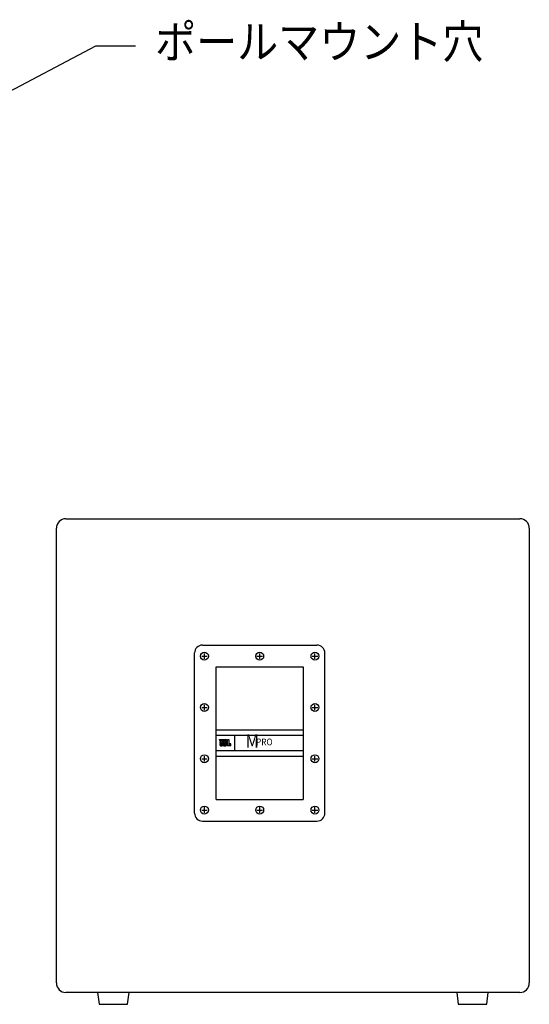
# Model space of a CAD drawing. Extents: x -1250 to 1450, y -1870 to 2139.
# Drawn here: x -347 to 299, y -1114 to 133 of the extents above; entities that cross this region are included whole.
import ezdxf

# ---------------------------------------------------------------- set-up
doc = ezdxf.new("R2010")
doc.units = 0
doc.header["$LTSCALE"] = 76.2
doc.layers.add('DATA', color=7, linetype='CONTINUOUS')
doc.layers.add('DIMNSIONS', color=7, linetype='CONTINUOUS')
doc.styles.get("Standard").update_dxf_attribs({"font": 'txt', "bigfont": 'BIGFONT.SHX'})

msp = doc.modelspace()

# ---------------------------------------------------------------- linework, layer by layer
at = {"layer": 'DATA', "color": 7, "linetype": 'CONTINUOUS'}
for p, q in [((-300, -1087), (-300, -511)), ((-288, -499), (287, -499)), ((299, -511), (299, -1087)), ((-115, -659), (30, -659)), ((-125, -872), (-125, -669)), ((-116, -673), (-109, -673)), ((-112.5, -676.5), (-112.5, -669.5)), ((-46, -673), (-39, -673)), ((-42.5, -676.5), (-42.5, -669.5)), ((24, -673), (31, -673)), ((27.5, -676.5), (27.5, -669.5)), ((40, -872), (40, -669)), ((-97.5, -854.5), (-97.5, -686.5)), ((-97.5, -686.5), (12.5, -686.5)), ((12.5, -686.5), (12.5, -854.5)), ((-112.5, -741.5), (-112.5, -734.5)), ((27.5, -741.5), (27.5, -734.5)), ((-116, -738), (-109, -738)), ((24, -738), (31, -738)), ((-97.5, -766.5), (12.5, -766.5)), ((-97.5, -772.9), (12.5, -772.9)), ((-74.5, -772.9), (-74.5, -792.5)), ((-92.2, -781.5), (-93.3, -778.7)), ((-93.3, -778.7), (-91, -778.7)), ((-91.5, -784.2), (-92.9, -784.2)), ((-92.9, -784.2), (-92.9, -785.5)), ((-92.2, -781.5), (-91, -778.7)), ((-91.5, -784.2), (-91.5, -785.5)), ((-90.4, -778.7), (-90.4, -785.5)), ((-90.4, -778.7), (-88.9, -778.7)), ((-88.9, -778.7), (-88.9, -785.5)), ((-88.2, -778.7), (-88.2, -786.7)), ((-88.2, -778.7), (-85.3, -778.7)), ((-86.8, -779.4), (-86.8, -782)), ((-86.8, -779.4), (-86.1, -779.4)), ((-86.8, -782), (-86.1, -782)), ((-86.8, -785.9), (-86.8, -782.8)), ((-86.8, -782.8), (-86.1, -782.8)), ((-85.4, -779.8), (-85.4, -781.7)), ((-85.4, -785.6), (-85.4, -783.1)), ((-83.9, -781.9), (-83.9, -780)), ((-83.9, -785.4), (-83.9, -783.3)), ((-83.1, -786.7), (-83.1, -778.7)), ((-83.1, -778.7), (-81.6, -778.7)), ((-81.6, -778.7), (-81.6, -785.5)), ((-79.1, -784.2), (-80.4, -784.2)), ((-80.4, -784.2), (-80.4, -785.5)), ((-79.1, -786.7), (-79.1, -784.2)), ((-97.5, -792.5), (12.5, -792.5)), ((-88.2, -786.7), (-85.4, -786.7)), ((-86.8, -785.9), (-86.1, -785.9)), ((-79.1, -786.7), (-83.1, -786.7)), ((-116, -803), (-109, -803)), ((-112.5, -806.5), (-112.5, -799.5)), ((-97.5, -799.5), (12.5, -799.5)), ((24, -803), (31, -803)), ((27.5, -806.5), (27.5, -799.5)), ((-97.5, -854.5), (12.5, -854.5)), ((-116, -868), (-109, -868)), ((-112.5, -871.5), (-112.5, -864.5)), ((-46, -868), (-39, -868)), ((-42.5, -871.5), (-42.5, -864.5)), ((24, -868), (31, -868)), ((27.5, -871.5), (27.5, -864.5)), ((-115, -882), (30, -882)), ((287, -1099), (-288, -1099)), ((-248, -1099), (-246, -1114)), ((-210, -1114), (-208, -1099)), ((207, -1099), (209, -1114)), ((245, -1114), (247, -1099)), ((-246, -1114), (-210, -1114)), ((209, -1114), (245, -1114))]:
    msp.add_line(p, q, dxfattribs=at)
for centre, radius in [((-112.5, -673), 5), ((-42.5, -673), 5), ((27.5, -673), 5), ((-112.5, -738), 5), ((27.5, -738), 5), ((-92.1, -782.6), 0.76), ((-112.5, -803), 5), ((27.5, -803), 5), ((-112.5, -868), 5), ((-42.5, -868), 5), ((27.5, -868), 5)]:
    msp.add_circle(centre, radius, dxfattribs=at)
for centre, radius, start, end in [((-288, -511), 12, 90, 180), ((287, -511), 12, 0, 90), ((-115, -669), 10, 90, 180), ((30, -669), 10, 360, 90), ((-91.9, -785.4), 0.933, 182.777, 207.3596), ((-91, -785.5), 0.558, 178.224, 270.2882), ((-91, -785.5), 0.558, 269.7118, 1.776), ((-89.9, -785.4), 0.933, 332.6404, 357.223), ((-86.1, -780.8), 1.4, 77.1735, 90.3488), ((-86.1, -780.6), 1.4, 269.6512, 282.8265), ((-86.1, -784.2), 1.4, 77.1735, 90.3488), ((-85.9, -780.2), 0.79, 53.138, 78.7669), ((-85.9, -781.2), 0.79, 281.2331, 306.862), ((-85.9, -783.6), 0.79, 53.138, 78.7669), ((-85.6, -779.8), 0.255, 5.733, 52.3581), ((-85.6, -781.6), 0.255, 307.6419, 354.267), ((-85.6, -783.2), 0.255, 5.733, 52.3581), ((-85.6, -785.6), 0.255, 307.6419, 354.267), ((-85.5, -785.2), 1.52, 273.831, 351.1351), ((-85.4, -780.2), 1.52, 8.2269, 86.1541), ((-84.7, -781.8), 0.777, 271.6893, 356.0783), ((-84.7, -783.3), 0.776, 3.867, 88.3616), ((-81, -785.5), 0.558, 178.224, 270.2882), ((-81, -785.5), 0.558, 269.7118, 1.776), ((-91.1, -784.6), 2.06, 216.0088, 275.3091), ((-90.7, -784.6), 2.06, 264.6909, 323.9912), ((-86.1, -784.5), 1.4, 269.6512, 282.8265), ((-85.9, -785.1), 0.79, 281.2331, 306.862), ((-115, -872), 10, 180, 270), ((30, -872), 10, 270, 0), ((-288, -1087), 12, 180, 270), ((287, -1087), 12, 270, 0)]:
    msp.add_arc(centre, radius, start, end, dxfattribs=at)
at = {"layer": 'DIMNSIONS', "color": 7, "linetype": 'CONTINUOUS'}
for p, q in [((-615.5, -92.4), (-250, 100)), ((-250, 100), (-200, 100))]:
    msp.add_line(p, q, dxfattribs=at)

# ---------------------------------------------------------------- texts
at = {"layer": 'DATA', "color": 7, "linetype": 'CONTINUOUS', "width": 0.9}
for s, height, p in [('M', 16.9, (-60.4, -789)), ('PRO', 8.47, (-47.1, -785.9))]:
    msp.add_text(s, height=height, dxfattribs=at).set_placement(p)
at = {"layer": 'DIMNSIONS', "color": 7, "linetype": 'CONTINUOUS', "width": 0.9}
msp.add_text('ポールマウント穴', height=42.33, dxfattribs=at).set_placement((-175, 84.1))

doc.saveas('drawing.dxf')
